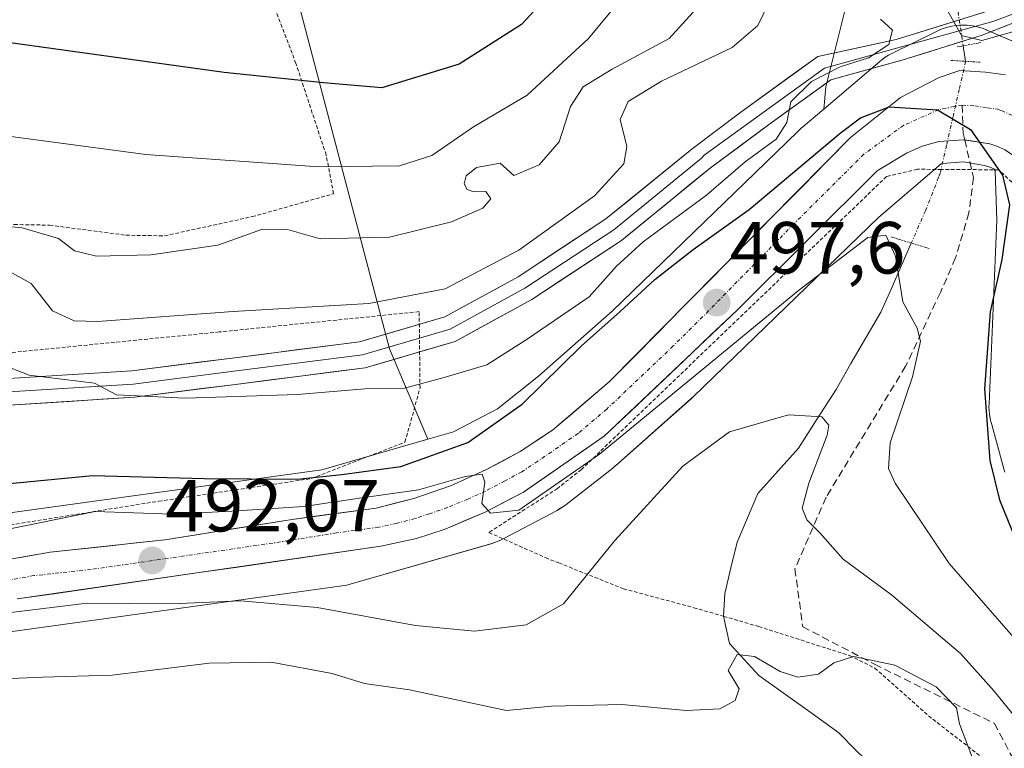
# Model space of a CAD drawing. Units: metres. Extents: x 586443 to 589876, y 4770621 to 4772978.
# Drawn here: x 588972 to 589106, y 4770971 to 4771070 of the extents above; entities that cross this region are included whole.
import ezdxf
from ezdxf.enums import TextEntityAlignment as Align

# ---------------------------------------------------------------- set-up
doc = ezdxf.new("R2010")
doc.units = ezdxf.units.M
doc.header["$MEASUREMENT"] = 0
for name, pattern in [('TRAZO_Y_PUNTO', [1, 0.5, -0.25, 0, -0.25]), ('TRAZOS', [0.75, 0.5, -0.25]), ('TRAZOS2', [0.375, 0.25, -0.125]), ('TRAZOSX2', [1.5, 1, -0.5])]:
    doc.linetypes.add(name, pattern=pattern)
for name, color, linetype, lineweight in [('Alambrada', 19, 'TRAZOS', 0), ('Carretera de calzada única', 19, 'Continuous', 13), ('Carretera de calzada única Cxs', 19, 'Continuous', 13), ('Carretera de calzada única eje', 19, 'TRAZO_Y_PUNTO', 0), ('Carátula', 7, 'Continuous', 5), ('Corriente natural lineal', 142, 'Continuous', 13), ('Corriente natural lineal oculto', 19, 'TRAZO_Y_PUNTO', 13), ('Curva de nivel maestra', 36, 'Continuous', 30), ('Curva de nivel normal', 36, 'Continuous', 0), ('Layer 0', 7, 'Continuous', 0), ('Núcleo urbano CxS', 19, 'Continuous', 0), ('Pastizal CxS', 92, 'Continuous', 0), ('Prado CxS', 92, 'Continuous', 0), ('Puente lineal', 2, 'TRAZOS2', 0), ('Punto de cota en terreno', 7, 'Continuous', 0), ('Rótulo de punto de cota en terreno', 19, 'Continuous', 0), ('Senda', 19, 'TRAZOSX2', 0)]:
    doc.layers.add(name, color=color, linetype=linetype, lineweight=lineweight)
doc.styles.add('Arial', font='txt', dxfattribs={"height": 0.2})

# ---------------------------------------------------------------- blocks, each defined once
blk = doc.blocks.new('*U165')
at = {"layer": 'Prado CxS', "color": 92, "linetype": 'Continuous', "lineweight": 0}
blk.add_polyline3d([(588967.4559, 4770986.6379, 485.6526), (589015.5787, 4770993.2709, 489.9639), (589016.0471, 4770993.3497, 490.0805), (589016.5569, 4770993.4687, 490.2269), (589016.6975, 4770993.5077, 490.2709), (589035.9425, 4770999.0425, 492.9074), (589036.3029, 4770999.1555, 492.8967), (589036.7927, 4770999.3399, 492.8903), (589037.2695, 4770999.5559, 492.8931), (589037.4699, 4770999.6584, 492.8972), (589044.7797, 4771003.5223, 491.852), (589045.0413, 4771003.6667, 491.7993), (589045.4859, 4771003.9431, 491.7199), (589045.9113, 4771004.248, 491.6575), (589045.9705, 4771004.2939, 491.6499), (589052.3325, 4771009.2709, 491.0656), (589052.6781, 4771009.5572, 491.0369), (589052.7015, 4771009.5779, 491.0355), (589063.0067, 4771018.6867, 490.7579), (589063.2737, 4771018.9339, 490.8028), (589088.4603, 4771043.3251, 495.2038), (589096.9515, 4771050.5525, 498.9095), (589097.1251, 4771050.6003, 498.9347), (589099.9633, 4771050.8123, 499.354), (589102.8264, 4771050.3545, 499.7474), (589103.5313, 4771050.1259, 499.9385), (589104.0844, 4771049.8643, 500.0918), (589104.1171, 4771049.8421, 500.1008), (589104.27, 4771049.6155, 500.1359), (589104.481, 4771042.9134, 500.5087), (589103.4391, 4771017.9209, 501.7855), (589103.4321, 4771017.5877, 501.8038), (589103.4493, 4771017.0645, 501.7746), (589103.5005, 4771016.5435, 501.7457), (589103.5859, 4771016.0271, 501.7328), (589103.7047, 4771015.5173, 501.7374), (589103.7137, 4771015.4842, 501.7384), (589105.4367, 4771009.1623, 501.8335), (589105.5797, 4771008.6943, 501.8201)], dxfattribs=at)
blk = doc.blocks.new('*U238')
at = {"layer": 'Curva de nivel normal', "color": 36, "linetype": 'Continuous', "lineweight": 0}
blk.add_polyline3d([(589108.9, 4770983.88, 495), (589098.01, 4770996.32, 495), (589090.7, 4771007.22, 495), (589089.78, 4771009.2, 495), (589090.02, 4771012.68, 495), (589093.04, 4771021.66, 495), (589094.14, 4771026.48, 495), (589093.7, 4771028.26, 495), (589091.74, 4771031.81, 495), (589090.72, 4771038.05, 495), (589089.42, 4771040.9, 495), (589086.96, 4771040.56, 495), (589077.56, 4771033.37, 495), (589050.56, 4771011.15, 495), (589039.57, 4771003.56, 495), (589035.73, 4771003.15, 495), (589034.55, 4771004.45, 495), (589034.99, 4771007.36, 495), (589034.59, 4771008.43, 495), (589032.32, 4771008.14, 495), (589025.95, 4771006.3, 495), (589017.96, 4771005.19, 495), (589010.39, 4771004.06, 495), (589000.61, 4771003.44, 495), (588992.56, 4771003.03, 495), (588982.03, 4771003.38, 495), (588969.38, 4771000.8, 495)], dxfattribs=at)
blk = doc.blocks.new('*U291')
at = {"layer": 'Curva de nivel maestra', "color": 36, "linetype": 'Continuous', "lineweight": 30}
blk.add_polyline3d([(589046.23, 4771076.32, 525), (589039.97, 4771069.48, 525), (589031.5, 4771064.1, 525), (589020.98, 4771060.87, 525), (589013.05, 4771061.56, 525), (588999.57, 4771062.95, 525), (588965.57, 4771067.64, 525), (588938.87, 4771071.88, 525)], dxfattribs=at)
blk = doc.blocks.new('5PATER')
at = {"layer": 'Carátula', "linetype": 'Continuous', "lineweight": 5}
h = blk.add_hatch(color=250, dxfattribs=at)
edge = h.paths.add_edge_path()
edge.add_ellipse((0, 0.01), major_axis=(-1.33, -1.34), ratio=0.999422, start_angle=0, end_angle=360)

msp = doc.modelspace()

# ---------------------------------------------------------------- linework, layer by layer
at = {"layer": 'Alambrada', "color": 19, "linetype": 'TRAZOS', "lineweight": 0}
for points in [[(588916.25, 4771022.87, 503.14), (588925.44, 4771025.92, 504.88), (588938.8, 4771031.52, 508.73), (588947.48, 4771037.68, 512.11), (588953.75, 4771041.25, 513.76), (588964.21, 4771042.28, 514.43), (588971.07, 4771042.32, 514.73), (588975.87, 4771042.24, 515.3), (588986.22, 4771040.87, 515.92), (588991.48, 4771040.79, 516), (589003.37, 4771043.39, 516.21), (589014.42, 4771046.5, 518.17), (589013.42, 4771051.76, 520.59), (589009.32, 4771064.18, 525.6), (589005.85, 4771073.25, 529.36)], [(589108.17, 4771046.52, 500.24), (589104.76, 4771049.75, 499.81), (589097.01, 4771049.8, 499.01), (589093.71, 4771049.83, 498.99), (589089.53, 4771048.84, 498.97), (589048.1, 4771009.09, 494.71), (589044.84, 4771006.51, 494.63), (589035.53, 4771000.52, 494.46), (589043.21, 4770997.11, 492.16), (589045.01, 4770996.4, 491.42), (589053.78, 4770992.89, 487.91), (589063.35, 4770990.32, 486.09), (589067.39, 4770989.15, 485.69), (589072.17, 4770987.75, 485.75), (589084.51, 4770983.83, 484.99), (589087.94, 4770982.11, 484.76), (589095.23, 4770975.64, 484.42), (589104.91, 4770968.11, 485.97), (589107.28, 4770962.56, 487.1)], [(588940.28, 4770995.39, 492.34), (588951.74, 4770997.09, 494.08), (588966.85, 4771000.96, 494.89), (588990.69, 4771004.77, 497.39), (589011.42, 4771007.84, 499.44), (589024.12, 4771012.78, 501.48), (589026.17, 4771020.14, 504.72), (589026.05, 4771030.5, 508.21), (588998.9, 4771027.74, 507.87), (588968.83, 4771024.77, 505.32), (588952.58, 4771021.98, 503.96), (588936.87, 4771019.3, 503.19), (588923.14, 4771016.26, 502.12), (588911.86, 4771012.97, 501.58), (588914.01, 4771012.56, 501.33), (588921.8, 4771011.66, 500.48)]]:
    msp.add_polyline3d(points, dxfattribs=at)
at = {"layer": 'Carretera de calzada única', "color": 19, "linetype": 'Continuous', "lineweight": 13}
for points in [[(588941.86, 4770989.77), (588952.64, 4770993.06), (588962.99, 4770995.57), (588975.95, 4770997.85), (588991.51, 4770999.53), (589008.8, 4771002.3), (589020.22, 4771003.84), (589025.32, 4771005.16), (589030.3, 4771006.88), (589035.12, 4771009.01), (589039.75, 4771011.52), (589044.16, 4771014.4), (589051.87, 4771020.97), (589084.65, 4771054.13), (589091.43, 4771059.57), (589096.67, 4771062.29), (589099.48, 4771063.23), (589102.96, 4771063.02), (589105.66, 4771062.66)], [(589100.15, 4771053.8), (589099.97, 4771053.83), (589096.61, 4771053.57), (589094.36, 4771052.95), (589092.24, 4771052), (589088.26, 4771049.61), (589069.24, 4771030.71), (589051.19, 4771013.59), (589040.21, 4771006.02), (589035.01, 4771003.27), (589029.58, 4771000.98), (589025.7, 4770999.69), (589020.84, 4770998.65), (588971.48, 4770991.5)], [(589190.7, 4770893.96), (589177.73, 4770911.33), (589140.1, 4770964.04), (589110.72, 4771009.43), (589109.5, 4771012.92), (589108.79, 4771017.47), (589109.21, 4771031.7), (589110.32, 4771045.7), (589110.16, 4771047.24), (589109.3, 4771049.38), (589107.7, 4771051.05), (589105.57, 4771052.48), (589104.64, 4771052.92), (589103.53, 4771053.28), (589100.15, 4771053.8)]]:
    msp.add_lwpolyline(points, dxfattribs=at)
at = {"layer": 'Carretera de calzada única Cxs', "color": 19, "linetype": 'Continuous', "lineweight": 13}
for points in [[(588971.63, 4770997.09, 491.85), (588975.95, 4770997.85, 491.47), (588979.84, 4770998.27, 491.57), (588983.73, 4770998.69, 491.83), (588987.62, 4770999.11, 492.23), (588991.51, 4770999.53, 493.12), (588995.83, 4771000.22, 493.77), (589000.16, 4771000.92, 493.51), (589004.48, 4771001.61, 493.38), (589008.8, 4771002.3, 493.75), (589012.61, 4771002.81, 494.04), (589016.41, 4771003.33, 493.57), (589020.22, 4771003.84, 494.26), (589022.77, 4771004.5, 495.14), (589025.32, 4771005.16, 495.72), (589027.81, 4771006.02, 495.93), (589030.3, 4771006.88, 495.36), (589032.71, 4771007.95, 494.93), (589035.12, 4771009.01, 495.45), (589037.44, 4771010.27, 496.12), (589039.75, 4771011.52, 496.08), (589041.96, 4771012.96, 495.59), (589044.16, 4771014.4, 496.11), (589046.73, 4771016.59, 496.11), (589049.3, 4771018.78, 496.39), (589051.87, 4771020.97, 496.6), (589055.15, 4771024.29, 497.01), (589058.43, 4771027.6, 497.12), (589061.7, 4771030.92, 497.33), (589064.98, 4771034.23, 497.76), (589068.26, 4771037.55, 498.05), (589071.54, 4771040.87, 498.5), (589074.82, 4771044.18, 498.89), (589078.09, 4771047.5, 498.88), (589081.37, 4771050.81, 499.47), (589084.65, 4771054.13, 499.81), (589088.04, 4771056.85, 499.82), (589091.43, 4771059.57, 500.07), (589094.05, 4771060.93, 500.17), (589096.67, 4771062.29, 500.29), (589099.48, 4771063.23, 500.41), (589102.96, 4771063.02, 500.5), (589105.66, 4771062.66, 500.61)], [(589105.57, 4771052.48, 500.17), (589104.64, 4771052.92, 500.11), (589103.53, 4771053.28, 500.04), (589099.97, 4771053.83, 499.81), (589096.61, 4771053.57, 499.65), (589094.36, 4771052.95, 499.49), (589092.24, 4771052, 499.3), (589088.26, 4771049.61, 499.12), (589085.09, 4771046.46, 498.2), (589081.92, 4771043.31, 498.26), (589078.75, 4771040.16, 497.46), (589075.58, 4771037.01, 497.41), (589072.41, 4771033.86, 497.25), (589069.24, 4771030.71, 496.63), (589065.63, 4771027.29, 496.37), (589062.02, 4771023.86, 495.93), (589058.41, 4771020.44, 495.49), (589054.8, 4771017.01, 495.35), (589051.19, 4771013.59, 495.7), (589047.53, 4771011.07, 495.36), (589043.87, 4771008.54, 495.38), (589040.21, 4771006.02, 495.15), (589037.61, 4771004.65, 495.01), (589035.01, 4771003.27, 494.87), (589032.3, 4771002.13, 494.62), (589029.58, 4771000.98, 494.42), (589025.7, 4770999.69, 494.23), (589020.84, 4770998.65, 493.97), (589015.9, 4770997.94, 493.52), (589010.97, 4770997.22, 492.77), (589006.03, 4770996.51, 492.1), (589001.1, 4770995.79, 491.84), (588996.16, 4770995.08, 491.72), (588991.22, 4770994.36, 491.67), (588986.29, 4770993.65, 491.43), (588981.35, 4770992.93, 490.92), (588976.42, 4770992.22, 490.52), (588971.48, 4770991.5, 489.88)]]:
    msp.add_polyline3d(points, dxfattribs=at)
at = {"layer": 'Carretera de calzada única eje', "color": 19, "linetype": 'TRAZO_Y_PUNTO', "lineweight": 0}
for points in [[(589099.78, 4771058.53), (589096.64, 4771057.93), (589091.83, 4771055.78), (589086.45, 4771051.87), (589076.95, 4771042.42), (589065.36, 4771030.61), (589060.56, 4771025.84), (589051.53, 4771017.28), (589047.67, 4771013.99), (589042.18, 4771010.21), (589039.98, 4771008.77), (589037.66, 4771007.51), (589035.06, 4771006.14), (589032.65, 4771005.07), (589029.94, 4771003.93), (589027.45, 4771003.07), (589025.51, 4771002.42), (589022.96, 4771001.76), (589020.53, 4771001.24), (589014.82, 4771000.47), (589006.17, 4770999.09), (588981.49, 4770995.51), (588973.72, 4770994.67), (588967.23, 4770993.53)], [(589099.78, 4771058.53), (589101.52, 4771058.42), (589103.24, 4771058.15), (589104.59, 4771057.97), (589105.15, 4771057.79), (589107.24, 4771056.84)]]:
    msp.add_lwpolyline(points, dxfattribs=at)
at = {"layer": 'Corriente natural lineal', "color": 142, "linetype": 'Continuous', "lineweight": 13}
for points in [[(589099.93, 4771066.58, 502.12), (589100.26, 4771064.47, 500.92)], [(589092.88, 4771039.81, 495.76), (589091.5, 4771036.69, 494.97), (589090.13, 4771033.57, 494.35), (589088.75, 4771030.45, 493.45), (589086.72, 4771026.95, 492), (589084.69, 4771023.44, 491.3), (589082.66, 4771019.94, 490.99), (589080.12, 4771015.95, 489.86), (589077.57, 4771011.95, 489.2), (589074.81, 4771008.88, 488.41), (589072.05, 4771005.81, 488), (589070.64, 4771002.51, 487.49), (589069.23, 4770999.21, 487.28), (589068.39, 4770995.74, 486.6), (589067.54, 4770992.26, 485.98), (589067.39, 4770989.15, 485.69), (589068.18, 4770985.45, 485.16), (589070.17, 4770983.28, 484.79), (589072.16, 4770981.11, 484.7), (589075.79, 4770978.52, 483.98), (589079.41, 4770975.94, 483.89), (589083.04, 4770973.35, 483.16), (589085.33, 4770971.04, 483.16), (589086.7, 4770969.65, 482.96)]]:
    msp.add_polyline3d(points, dxfattribs=at)
at = {"layer": 'Corriente natural lineal oculto', "color": 19, "linetype": 'TRAZO_Y_PUNTO', "lineweight": 13}
for points in [[(589099.23, 4771071.19, 504.76), (589099.93, 4771066.58, 502.12)], [(589100.26, 4771064.47, 500.92), (589099.4, 4771060.67, 500.23), (589098.53, 4771056.88, 499.94), (589097.67, 4771053.09, 499.62), (589096.81, 4771049.29, 498.91), (589096.6, 4771048.75, 498.79), (589096.6, 4771048.74, 498.79), (589094.81, 4771044.19, 497.41), (589092.88, 4771039.81, 495.76)]]:
    msp.add_polyline3d(points, dxfattribs=at)
at = {"layer": 'Curva de nivel maestra', "color": 36, "linetype": 'Continuous', "lineweight": 30}
msp.add_polyline3d([(588968.96, 4771007.04, 500), (588981.71, 4771008.24, 500), (588996.87, 4771007.85, 500), (589009.48, 4771007.75, 500), (589015.55, 4771008.38, 500), (589023.54, 4771009.5, 500), (589032.64, 4771012.72, 500), (589040.04, 4771017.92, 500), (589048.08, 4771025.86, 500), (589053.31, 4771030.46, 500), (589058.06, 4771034.86, 500), (589063.28, 4771038.92, 500), (589070.88, 4771044.36, 500), (589083.23, 4771054.72, 500), (589086, 4771056.8, 500), (589089.9, 4771058.3, 500), (589096.46, 4771057.9, 500), (589100.94, 4771055.22, 500), (589105.26, 4771049.02, 500), (589106.24, 4771045, 500), (589105.18, 4771037.58, 500), (589103.6, 4771030.48, 500), (589102.82, 4771020.03, 500), (589103.54, 4771010.28, 500), (589104.86, 4771004.96, 500), (589107.05, 4770999.64, 500)], dxfattribs=at)
at = {"layer": 'Curva de nivel normal', "color": 36, "linetype": 'Continuous', "lineweight": 0}
for points in [[(589106.01, 4771079.28, 505), (589102.38, 4771076.99, 505), (589098.11, 4771073.13, 0), (589097.84, 4771071.28, 0), (589099.7, 4771067.97, 0), (589102.48, 4771067.31, 0), (589108.56, 4771069.03, 0)], [(588914.91, 4771073.61, 520), (588919.42, 4771068.91, 520), (588924.33, 4771064.4, 520), (588929.02, 4771061.97, 520), (588933.87, 4771060.62, 520), (588960.73, 4771055.57, 520), (588988.94, 4771051.85, 520), (589012.44, 4771050.15, 520), (589023.39, 4771050.27, 520), (589027.78, 4771051.69, 520), (589033.45, 4771055.58, 520), (589040.73, 4771059.89, 520), (589049.04, 4771067.59, 520), (589055.85, 4771075.81, 520)], [(588969.9, 4771036.21, 510), (588973.38, 4771034.32, 510), (588976.27, 4771030.62, 510), (588979.19, 4771029.26, 510), (588982.39, 4771029.18, 510), (589000.79, 4771030.54, 510), (589019.21, 4771031.61, 510), (589029.57, 4771033.61, 510), (589039.6, 4771038.84, 510), (589049.87, 4771046.2, 510), (589053.86, 4771050.56, 510), (589054.27, 4771052.92, 510), (589053.34, 4771056.56, 510), (589054.44, 4771059.02, 510), (589058.94, 4771061.77, 510), (589068.58, 4771066.35, 510), (589072.04, 4771069.32, 510), (589074.22, 4771073.86, 510)], [(588960.41, 4771043, 515), (588972.13, 4771041.86, 515), (588977.05, 4771040.41, 515), (588979.24, 4771038.74, 515), (588982.24, 4771038.01, 515), (588989.61, 4771038.19, 515), (588998.71, 4771039.51, 515), (589004.76, 4771041.69, 515), (589008.17, 4771041.65, 515), (589012.59, 4771040.4, 515), (589022.04, 4771040.61, 515), (589030.44, 4771042.7, 515), (589034.7, 4771044.56, 515), (589035.78, 4771045.81, 515), (589035.12, 4771046.8, 515), (589033.48, 4771046.75, 515), (589032.56, 4771047.06, 515), (589032.16, 4771047.85, 515), (589032.42, 4771048.95, 515), (589033.83, 4771050.05, 515), (589037.06, 4771050.64, 515), (589038.9, 4771048.99, 515), (589042.35, 4771050.43, 515), (589045.08, 4771053.56, 515), (589046.59, 4771058.32, 515), (589048.33, 4771060.99, 515), (589052.25, 4771063.43, 515), (589059.99, 4771067.55, 515), (589063.72, 4771071.65, 515)], [(588969.1, 4771023.4, 505), (588973.09, 4771021.89, 505), (588981.96, 4771020.8, 505), (588984.97, 4771019.2, 505), (588994.29, 4771018.74, 505), (589009.51, 4771019.27, 505), (589018.69, 4771020.03, 505), (589024.04, 4771020.12, 505), (589029.44, 4771021.55, 505), (589035.25, 4771023.28, 505), (589040.56, 4771026.69, 505), (589049.12, 4771032.5, 505), (589052.86, 4771036.66, 505), (589056.49, 4771039.99, 505), (589065.07, 4771046.32, 505), (589070.34, 4771050.85, 505), (589074.54, 4771053.92, 505), (589075.99, 4771056.16, 505), (589076.54, 4771058.96, 505), (589079.35, 4771061.72, 505), (589083.23, 4771063.73, 505), (589087.07, 4771064.97, 505), (589089.82, 4771066.77, 505), (589090.33, 4771068.72, 505), (589088.68, 4771070.19, 505)], [(589109.2, 4770972.74, 490), (589104.12, 4770978.98, 490), (589099.57, 4770984.08, 490), (589090.18, 4770992.07, 490), (589083.62, 4770996.89, 490), (589080.48, 4771000.5, 490), (589078.68, 4771002.26, 490), (589078.08, 4771003.84, 490), (589078.96, 4771007.2, 490), (589081.47, 4771013.74, 490), (589081.68, 4771015.07, 490), (589080.74, 4771016.24, 490), (589076.23, 4771016.48, 490), (589068.2, 4771014.18, 490), (589061.88, 4771009.53, 490), (589052.63, 4770999.42, 490), (589045.67, 4770990.84, 490), (589040.57, 4770987.98, 490), (589033.57, 4770987.14, 490), (589025.54, 4770987.92, 490), (589012.19, 4770990.35, 490), (589001.84, 4770991.26, 490), (588992.45, 4770990.86, 490), (588980.97, 4770990.92, 490), (588966.13, 4770989.14, 490)], [(589101.15, 4770970.01, 485), (589099.44, 4770974.54, 485), (589099.03, 4770976.74, 485), (589096.24, 4770979.59, 485), (589090.66, 4770982.54, 485), (589085.02, 4770983.7, 485), (589082.36, 4770982.84, 485), (589080.27, 4770981.28, 485), (589077.49, 4770980.87, 485), (589075.07, 4770981.65, 485), (589071.61, 4770983.68, 485), (589069.25, 4770983.96, 485), (589068.03, 4770981.79, 485), (589069.53, 4770979.3, 485), (589068.98, 4770977.74, 485), (589066.9, 4770976.59, 485), (589062.31, 4770976.38, 485), (589053.57, 4770977.18, 485), (589044.03, 4770976.96, 485), (589037.93, 4770976.36, 485), (589024.74, 4770979.16, 485), (589018.63, 4770980.05, 485), (589014.25, 4770981.38, 485), (589005.96, 4770982.93, 485), (588997.52, 4770982.8, 485), (588984.36, 4770981.15, 485), (588974.92, 4770980.88, 485), (588958.85, 4770980.19, 485)]]:
    msp.add_polyline3d(points, dxfattribs=at)
at = {"layer": 'Layer 0', "linetype": 'Continuous', "lineweight": 0}
for points in [[(588907.3, 4771016.44), (588909.86, 4771017.08), (588916.85, 4771019.02), (588925.4, 4771020.63), (588933.99, 4771022.46), (588940.85, 4771022.91), (588955.12, 4771021.83), (588969.58, 4771021.36), (588987.05, 4771022.46), (589000.65, 4771024.2), (589017.97, 4771026.41), (589029.55, 4771029.8), (589039.48, 4771035.23), (589051.41, 4771043.08), (589063.13, 4771052.6), (589069.74, 4771057.56), (589080.2, 4771065.15), (589090.85, 4771067.44), (589103.98, 4771071.5), (589116.04, 4771075.78), (589126.28, 4771079.67), (589144.32, 4771082.41)], [(589144.39, 4771081.05), (589126.09, 4771078.13), (589103.95, 4771069.87), (589081.08, 4771063.56), (589064.75, 4771051.73), (589064.38, 4771051.31), (589052.47, 4771041.62), (589040.41, 4771033.69), (589030.25, 4771028.13), (589018.34, 4771024.64), (589000.88, 4771022.42), (588987.22, 4771020.67), (588969.6, 4771019.56), (588955, 4771020.03), (588940.39, 4771021.62), (588934.26, 4771021.19), (588925.66, 4771019.36), (588917.12, 4771017.75), (588908.86, 4771015.5), (588907.84, 4771015.14)], [(589144.47, 4771079.35), (589138.82, 4771078.64), (589127, 4771076.89), (589116.84, 4771073.48), (589107.95, 4771070.15), (589102.39, 4771068), (589091.76, 4771064.67), (589081.95, 4771061.97), (589073.51, 4771055.85), (589065.62, 4771050.02), (589053.54, 4771040.17), (589041.33, 4771032.14), (589030.94, 4771026.46), (589018.71, 4771022.87), (589001.1, 4771020.63), (588987.4, 4771018.88), (588969.63, 4771017.76), (588954.87, 4771018.24), (588940.36, 4771019.82), (588934.53, 4771019.92), (588925.92, 4771018.08), (588917.39, 4771016.48), (588910.64, 4771014.92), (588908.26, 4771014.13)]]:
    msp.add_lwpolyline(points, dxfattribs=at)
for points in [[(588969.58, 4771021.36, 504.8), (588973.95, 4771021.64, 505.15), (588978.31, 4771021.91, 505.41), (588982.68, 4771022.19, 505.67), (588987.05, 4771022.46, 505.94), (588991.59, 4771023.04, 506.14), (588996.12, 4771023.62, 505.62), (589000.65, 4771024.2, 506), (589004.98, 4771024.75, 506.38), (589009.31, 4771025.3, 506.63), (589013.64, 4771025.85, 506.74), (589017.97, 4771026.41, 506.79), (589021.83, 4771027.54, 506.82), (589025.69, 4771028.67, 506.95), (589029.55, 4771029.8, 507.51), (589032.86, 4771031.61, 507.73), (589036.17, 4771033.42, 507.15), (589039.48, 4771035.23, 507.73), (589043.45, 4771037.85, 507.51), (589047.43, 4771040.46, 507.34), (589051.41, 4771043.08, 506.38), (589054.34, 4771045.46, 507.02), (589057.27, 4771047.84, 506.94), (589060.2, 4771050.22, 506.39), (589063.13, 4771052.6, 506.09), (589066.43, 4771055.08, 505.9), (589069.74, 4771057.56, 505.77), (589073.23, 4771060.09, 505.5), (589076.71, 4771062.62, 505.6), (589080.2, 4771065.15, 505.59), (589083.75, 4771065.92, 505.12), (589087.3, 4771066.68, 504.82), (589090.85, 4771067.44, 504.74), (589095.23, 4771068.79, 505.79), (589099.6, 4771070.14, 504.18)], [(589107.95, 4771070.15, 502.48), (589105.17, 4771069.08, 500.83), (589102.39, 4771068, 501.38), (589098.85, 4771066.89, 502.87), (589095.3, 4771065.78, 502.89), (589091.76, 4771064.67, 501.64), (589088.49, 4771063.77, 502.58), (589085.22, 4771062.87, 503.68), (589081.95, 4771061.97, 504.3), (589079.14, 4771059.93, 504.25), (589076.32, 4771057.89, 504.48), (589073.51, 4771055.85, 505), (589069.57, 4771052.93, 505.57), (589065.62, 4771050.02, 505.52), (589062.6, 4771047.56, 505.43), (589059.58, 4771045.09, 505.38), (589056.56, 4771042.63, 505.35), (589053.54, 4771040.17, 505.13), (589049.47, 4771037.49, 505.69), (589045.4, 4771034.82, 506.33), (589041.33, 4771032.14, 506.42), (589037.87, 4771030.25, 506.6), (589034.4, 4771028.35, 506.76), (589030.94, 4771026.46, 506.27), (589026.86, 4771025.26, 506.5), (589022.79, 4771024.07, 506.39), (589018.71, 4771022.87, 506.01), (589014.31, 4771022.31, 505.76), (589009.91, 4771021.75, 505.54), (589005.51, 4771021.19, 505.27), (589001.1, 4771020.63, 505.07), (588996.53, 4771020.05, 505.12), (588991.97, 4771019.46, 505.18), (588987.4, 4771018.88, 504.9), (588982.95, 4771018.6, 504.64), (588978.51, 4771018.32, 504.39), (588974.07, 4771018.04, 504.27), (588969.63, 4771017.76, 504.15)]]:
    msp.add_polyline3d(points, dxfattribs=at)
at = {"layer": 'Núcleo urbano CxS', "color": 19, "linetype": 'Continuous', "lineweight": 0}
for points in [[(588964.84, 4771002.43, 492.69), (589012.83, 4771009.04, 496.05), (589027.25, 4771013.19, 497.21), (589030.72, 4771014.19, 497.12), (589036.67, 4771017.33, 496.92), (589042.28, 4771021.72, 497.05), (589052.27, 4771030.55, 497.61), (589074.49, 4771052.07, 499.77), (589077.51, 4771055, 500.43), (589077.8, 4771055.27, 500.5), (589077.89, 4771055.34, 500.52), (589081.01, 4771057.99, 500.29), (589088.61, 4771064.46, 500.31), (589088.93, 4771064.72, 500.34), (589089.35, 4771065.02, 500.37), (589089.8, 4771065.3, 500.38), (589090.25, 4771065.54, 500.39), (589096.38, 4771068.57, 501.37), (589096.39, 4771068.58, 501.37), (589096.87, 4771068.79, 501.52), (589097.36, 4771068.98, 501.63), (589097.86, 4771069.13, 501.67), (589098.37, 4771069.25, 501.65), (589098.88, 4771069.33, 501.6), (589099.41, 4771069.39, 501.52), (589099.93, 4771069.4, 501.41), (589100.45, 4771069.39, 501.29), (589100.97, 4771069.33, 501.15), (589101.49, 4771069.25, 501.02), (589102, 4771069.13, 500.89), (589102.5, 4771068.98, 500.77), (589102.99, 4771068.79, 500.81), (589103.06, 4771068.76, 500.81), (589111.54, 4771065.15, 501.94)], [(589111.54, 4771065.15, 501.94), (589103.06, 4771068.76, 500.81), (589102.99, 4771068.79, 500.81), (589102.5, 4771068.98, 500.77), (589102, 4771069.13, 500.89), (589101.49, 4771069.25, 501.02), (589100.97, 4771069.33, 501.15), (589100.45, 4771069.39, 501.29), (589099.93, 4771069.4, 501.41), (589099.41, 4771069.39, 501.52), (589098.88, 4771069.33, 501.6), (589098.37, 4771069.25, 501.65), (589097.86, 4771069.13, 501.67), (589097.36, 4771068.98, 501.63), (589096.87, 4771068.79, 501.52), (589096.39, 4771068.58, 501.37), (589096.38, 4771068.57, 501.37), (589090.25, 4771065.54, 500.39), (589089.8, 4771065.3, 500.38), (589089.35, 4771065.02, 500.37), (589088.93, 4771064.72, 500.34), (589088.61, 4771064.46, 500.31), (589081.01, 4771057.99, 500.29)], [(589081.01, 4771057.99, 500.29), (589077.89, 4771055.34, 500.52), (589077.8, 4771055.27, 500.5), (589077.51, 4771055, 500.43), (589074.49, 4771052.07, 499.77), (589052.27, 4771030.55, 497.61), (589042.28, 4771021.72, 497.05), (589036.67, 4771017.33, 496.92), (589030.72, 4771014.19, 497.12), (589027.25, 4771013.19, 497.21)], [(589105.58, 4771008.69, 501.82), (589105.44, 4771009.16, 501.83), (589103.71, 4771015.48, 501.74), (589103.7, 4771015.52, 501.74), (589103.59, 4771016.03, 501.73), (589103.5, 4771016.54, 501.75), (589103.45, 4771017.06, 501.77), (589103.43, 4771017.59, 501.8), (589103.44, 4771017.92, 501.79), (589104.48, 4771042.91, 500.51), (589104.27, 4771049.62, 500.14), (589104.12, 4771049.84, 500.1), (589104.08, 4771049.86, 500.09), (589103.53, 4771050.13, 499.94), (589102.83, 4771050.35, 499.75), (589099.96, 4771050.81, 499.35), (589097.13, 4771050.6, 498.93), (589096.95, 4771050.55, 498.91), (589088.46, 4771043.33, 495.2), (589063.27, 4771018.93, 490.8), (589063.01, 4771018.69, 490.76), (589052.7, 4771009.58, 491.04), (589052.68, 4771009.56, 491.04), (589052.33, 4771009.27, 491.07), (589045.97, 4771004.29, 491.65), (589045.91, 4771004.25, 491.66), (589045.49, 4771003.94, 491.72), (589045.04, 4771003.67, 491.8), (589044.78, 4771003.52, 491.85), (589037.47, 4770999.66, 492.9), (589037.27, 4770999.56, 492.89), (589036.79, 4770999.34, 492.89), (589036.3, 4770999.16, 492.9), (589035.94, 4770999.04, 492.91), (589016.7, 4770993.51, 490.27), (589016.56, 4770993.47, 490.23), (589016.05, 4770993.35, 490.08), (589015.58, 4770993.27, 489.96), (588967.46, 4770986.64, 485.65)], [(589105.58, 4771008.69, 501.82), (589105.44, 4771009.16, 501.83), (589103.71, 4771015.48, 501.74), (589103.7, 4771015.52, 501.74), (589103.59, 4771016.03, 501.73), (589103.5, 4771016.54, 501.75), (589103.45, 4771017.06, 501.77), (589103.43, 4771017.59, 501.8), (589103.44, 4771017.92, 501.79), (589104.48, 4771042.91, 500.51), (589104.27, 4771049.62, 500.14), (589104.12, 4771049.84, 500.1), (589104.08, 4771049.86, 500.09), (589103.53, 4771050.13, 499.94), (589102.83, 4771050.35, 499.75), (589099.96, 4771050.81, 499.35), (589097.13, 4771050.6, 498.93), (589096.95, 4771050.55, 498.91), (589088.46, 4771043.33, 495.2), (589063.27, 4771018.93, 490.8), (589063.01, 4771018.69, 490.76), (589052.7, 4771009.58, 491.04), (589052.68, 4771009.56, 491.04), (589052.33, 4771009.27, 491.07), (589045.97, 4771004.29, 491.65), (589045.91, 4771004.25, 491.66), (589045.49, 4771003.94, 491.72), (589045.04, 4771003.67, 491.8), (589044.78, 4771003.52, 491.85), (589037.47, 4770999.66, 492.9), (589037.27, 4770999.56, 492.89), (589036.79, 4770999.34, 492.89), (589036.3, 4770999.16, 492.9), (589035.94, 4770999.04, 492.91), (589016.7, 4770993.51, 490.27), (589016.56, 4770993.47, 490.23), (589016.05, 4770993.35, 490.08), (589015.58, 4770993.27, 489.96), (588967.46, 4770986.64, 485.65)], [(589027.25, 4771013.19, 497.21), (589012.83, 4771009.04, 496.05), (588964.84, 4771002.43, 492.69), (588964.37, 4771002.35, 492.71), (588963.98, 4771002.26, 492.72), (588938.95, 4770995.97, 490.45), (588938.83, 4770995.94, 490.43), (588938.46, 4770995.83, 490.39), (588906.58, 4770985.62, 489.54), (588873.9, 4770980.36, 488.02), (588873.61, 4770980.31, 488.02), (588873.11, 4770980.19, 488.03), (588872.6, 4770980.04, 488.02), (588872.5, 4770980, 488.01), (588862.77, 4770976.54, 487.94)]]:
    msp.add_polyline3d(points, dxfattribs=at)
at = {"layer": 'Pastizal CxS', "color": 92, "linetype": 'Continuous', "lineweight": 0}
for points in [[(589027.25, 4771013.19, 497.21), (589022.03, 4771025.45, 505.63), (589007.22, 4771081.73, 531.68), (588989.46, 4771096.54, 535.84), (588976.13, 4771100.99, 537.55), (588962.81, 4771115.8, 542.78), (588908.02, 4771126.16, 540.52), (588888.07, 4771121.73, 532.51)], [(589085.7, 4771078.77, 503.6), (589081.26, 4771061, 501.11), (589081.01, 4771057.99, 500.29), (589077.89, 4771055.34, 500.52), (589077.8, 4771055.27, 500.5), (589077.51, 4771055, 500.43), (589074.49, 4771052.07, 499.77), (589052.27, 4771030.55, 497.61), (589042.28, 4771021.72, 497.05), (589036.67, 4771017.33, 496.92), (589030.72, 4771014.19, 497.12), (589027.25, 4771013.19, 497.21), (589027.25, 4771013.19, 497.21), (589022.03, 4771025.45, 505.63), (589007.22, 4771081.73, 531.68)], [(589085.7, 4771078.77, 503.6), (589081.26, 4771061, 501.11), (589081.01, 4771057.99, 500.29)], [(589081.01, 4771057.99, 500.29), (589077.89, 4771055.34, 500.52), (589077.8, 4771055.27, 500.5), (589077.51, 4771055, 500.43), (589074.49, 4771052.07, 499.77), (589052.27, 4771030.55, 497.61), (589042.28, 4771021.72, 497.05), (589036.67, 4771017.33, 496.92), (589030.72, 4771014.19, 497.12), (589027.25, 4771013.19, 497.21)]]:
    msp.add_polyline3d(points, dxfattribs=at)
at = {"layer": 'Prado CxS', "color": 92, "linetype": 'Continuous', "lineweight": 0}
for points in [[(589027.25, 4771013.19, 497.21), (589022.03, 4771025.45, 505.63), (589007.22, 4771081.73, 531.68), (588989.46, 4771096.54, 535.84), (588976.13, 4771100.99, 537.55), (588962.81, 4771115.8, 542.78), (588908.02, 4771126.16, 540.52), (588888.07, 4771121.73, 532.51)], [(589007.22, 4771081.73, 531.68), (589022.03, 4771025.45, 505.63), (589027.25, 4771013.19, 497.21), (589012.83, 4771009.04, 496.05), (588964.84, 4771002.43, 492.69), (588964.37, 4771002.35, 492.71), (588963.98, 4771002.26, 492.72), (588938.95, 4770995.97, 490.45), (588938.83, 4770995.94, 490.43), (588938.46, 4770995.83, 490.39), (588906.58, 4770985.62, 489.54), (588873.9, 4770980.36, 488.02), (588873.61, 4770980.31, 488.02), (588873.11, 4770980.19, 488.03), (588872.6, 4770980.04, 488.02), (588872.5, 4770980, 488.01), (588862.77, 4770976.54, 487.94), (588862.77, 4770976.54, 487.94), (588876.18, 4770998.56, 492.75), (588906.46, 4771012.45, 496.66), (588892.9, 4771057.33, 505.71), (588881.37, 4771120.24, 528.76)], [(589111.54, 4771065.15, 501.94), (589103.06, 4771068.76, 500.81), (589102.99, 4771068.79, 500.81), (589102.5, 4771068.98, 500.77), (589102, 4771069.13, 500.89), (589101.49, 4771069.25, 501.02), (589100.97, 4771069.33, 501.15), (589100.45, 4771069.39, 501.29), (589099.93, 4771069.4, 501.41), (589099.41, 4771069.39, 501.52), (589098.88, 4771069.33, 501.6), (589098.37, 4771069.25, 501.65), (589097.86, 4771069.13, 501.67), (589097.36, 4771068.98, 501.63), (589096.87, 4771068.79, 501.52), (589096.39, 4771068.58, 501.37), (589096.38, 4771068.57, 501.37), (589090.25, 4771065.54, 500.39), (589089.8, 4771065.3, 500.38), (589089.35, 4771065.02, 500.37), (589088.93, 4771064.72, 500.34), (589088.61, 4771064.46, 500.31), (589081.01, 4771057.99, 500.29), (589081.26, 4771061, 501.11), (589085.7, 4771078.77, 503.6)], [(589085.7, 4771078.77, 503.6), (589081.26, 4771061, 501.11), (589081.01, 4771057.99, 500.29)], [(589111.54, 4771065.15, 501.94), (589103.06, 4771068.76, 500.81), (589102.99, 4771068.79, 500.81), (589102.5, 4771068.98, 500.77), (589102, 4771069.13, 500.89), (589101.49, 4771069.25, 501.02), (589100.97, 4771069.33, 501.15), (589100.45, 4771069.39, 501.29), (589099.93, 4771069.4, 501.41), (589099.41, 4771069.39, 501.52), (589098.88, 4771069.33, 501.6), (589098.37, 4771069.25, 501.65), (589097.86, 4771069.13, 501.67), (589097.36, 4771068.98, 501.63), (589096.87, 4771068.79, 501.52), (589096.39, 4771068.58, 501.37), (589096.38, 4771068.57, 501.37), (589090.25, 4771065.54, 500.39), (589089.8, 4771065.3, 500.38), (589089.35, 4771065.02, 500.37), (589088.93, 4771064.72, 500.34), (589088.61, 4771064.46, 500.31), (589081.01, 4771057.99, 500.29)], [(589105.58, 4771008.69, 501.82), (589105.44, 4771009.16, 501.83), (589103.71, 4771015.48, 501.74), (589103.7, 4771015.52, 501.74), (589103.59, 4771016.03, 501.73), (589103.5, 4771016.54, 501.75), (589103.45, 4771017.06, 501.77), (589103.43, 4771017.59, 501.8), (589103.44, 4771017.92, 501.79), (589104.48, 4771042.91, 500.51), (589104.27, 4771049.62, 500.14), (589104.12, 4771049.84, 500.1), (589104.08, 4771049.86, 500.09), (589103.53, 4771050.13, 499.94), (589102.83, 4771050.35, 499.75), (589099.96, 4771050.81, 499.35), (589097.13, 4771050.6, 498.93), (589096.95, 4771050.55, 498.91), (589088.46, 4771043.33, 495.2), (589063.27, 4771018.93, 490.8), (589063.01, 4771018.69, 490.76), (589052.7, 4771009.58, 491.04), (589052.68, 4771009.56, 491.04), (589052.33, 4771009.27, 491.07), (589045.97, 4771004.29, 491.65), (589045.91, 4771004.25, 491.66), (589045.49, 4771003.94, 491.72), (589045.04, 4771003.67, 491.8), (589044.78, 4771003.52, 491.85), (589037.47, 4770999.66, 492.9), (589037.27, 4770999.56, 492.89), (589036.79, 4770999.34, 492.89), (589036.3, 4770999.16, 492.9), (589035.94, 4770999.04, 492.91), (589016.7, 4770993.51, 490.27), (589016.56, 4770993.47, 490.23), (589016.05, 4770993.35, 490.08), (589015.58, 4770993.27, 489.96), (588967.46, 4770986.64, 485.65)], [(589027.25, 4771013.19, 497.21), (589012.83, 4771009.04, 496.05), (588964.84, 4771002.43, 492.69), (588964.37, 4771002.35, 492.71), (588963.98, 4771002.26, 492.72), (588938.95, 4770995.97, 490.45), (588938.83, 4770995.94, 490.43), (588938.46, 4770995.83, 490.39), (588906.58, 4770985.62, 489.54), (588873.9, 4770980.36, 488.02), (588873.61, 4770980.31, 488.02), (588873.11, 4770980.19, 488.03), (588872.6, 4770980.04, 488.02), (588872.5, 4770980, 488.01), (588862.77, 4770976.54, 487.94)]]:
    msp.add_polyline3d(points, dxfattribs=at)
at = {"layer": 'Puente lineal', "color": 2, "linetype": 'TRAZOS2', "lineweight": 0}
for points in [[(589099.12, 4771066.44, 502.41), (589102.35, 4771067.02, 501.2)], [(589098.26, 4771064.59, 501.3), (589102.25, 4771064.35, 500.67)], [(589090.13, 4771040.65, 495.33), (589095.31, 4771039.06, 496.47)]]:
    msp.add_polyline3d(points, dxfattribs=at)
at = {"layer": 'Senda', "color": 19, "linetype": 'TRAZOSX2', "lineweight": 0}
for points in [[(589099.78, 4771058.53), (589099.93, 4771054.72), (589100.15, 4771053.8)], [(589100.15, 4771053.8), (589101.34, 4771048.69), (589100.71, 4771043.93), (589098.91, 4771037.79), (589096.83, 4771033.12), (589092.11, 4771023.08), (589081.31, 4771005.3), (589077.08, 4770995.57), (589078.14, 4770987.73), (589087.88, 4770982.65), (589104.17, 4770974.61), (589109.25, 4770965.09), (589109.89, 4770953.44), (589111.08, 4770940.74)]]:
    msp.add_lwpolyline(points, dxfattribs=at)

# ---------------------------------------------------------------- block references
at = {"layer": 'Curva de nivel maestra', "color": 36, "linetype": 'Continuous', "lineweight": 30}
msp.add_blockref('*U291', (0, 0), dxfattribs=at)
at = {"layer": 'Curva de nivel normal', "color": 36, "linetype": 'Continuous', "lineweight": 0}
msp.add_blockref('*U238', (0, 0), dxfattribs=at)
at = {"layer": 'Prado CxS', "color": 92, "linetype": 'Continuous', "lineweight": 0}
msp.add_blockref('*U165', (0, 0), dxfattribs=at)
at = {"layer": 'Punto de cota en terreno', "linetype": 'Continuous', "lineweight": 0}
for p in [(589066.46, 4771031.72, 497.6), (588989.81, 4770996.72, 492.07)]:
    msp.add_blockref('5PATER', p, dxfattribs=at)

# ---------------------------------------------------------------- texts
at = {"layer": 'Rótulo de punto de cota en terreno', "color": 19, "linetype": 'Continuous', "lineweight": 0, "style": 'Arial'}
for s, p in [('497,6', (589068.22, 4771033.48)), ('492,07', (588991.57, 4770998.48))]:
    msp.add_text(s, height=7, dxfattribs=at).set_placement(p, align=Align.BOTTOM_LEFT)

doc.saveas('drawing.dxf')
